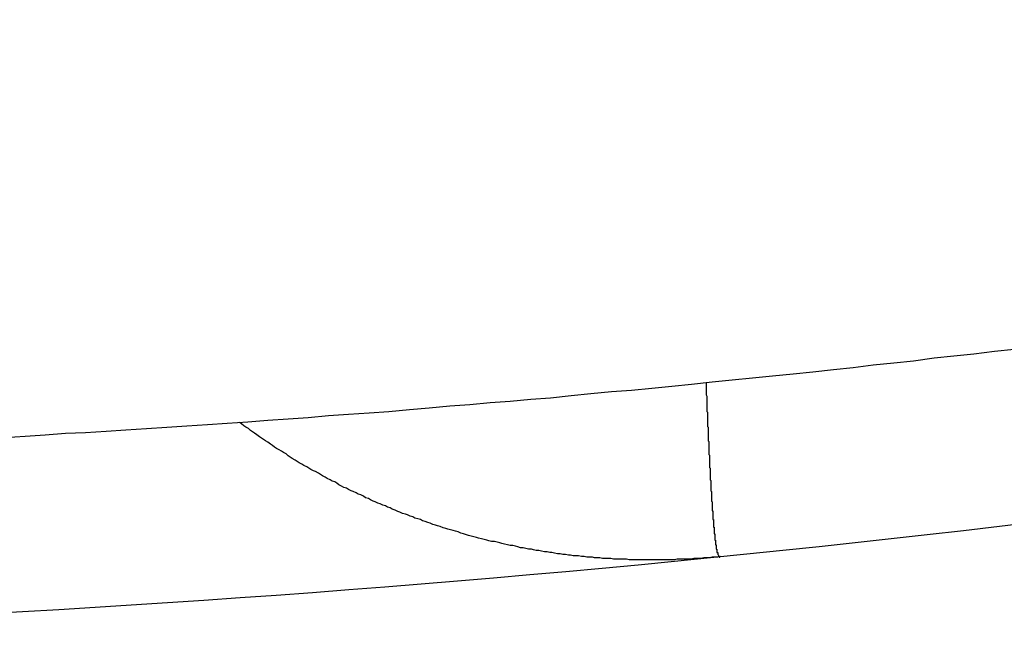
# Model space of a CAD drawing. Extents: x 0 to 1394, y 0 to 2245.
# Drawn here: x 676 to 678, y 1483 to 1484 of the extents above; entities that cross this region are included whole.
import ezdxf

# ---------------------------------------------------------------- set-up
doc = ezdxf.new("R2010")
doc.units = 0
doc.layers.add('YKK_13', color=4, linetype='CONTINUOUS')

msp = doc.modelspace()

# ---------------------------------------------------------------- linework, layer by layer
at = {"layer": 'YKK_13'}
for p, q in [((677.5551, 1483.6722), (677.5851, 1483.6762)), ((677.5851, 1483.6762), (677.6141, 1483.6792)), ((677.4081, 1483.6562), (677.4381, 1483.6592)), ((677.4381, 1483.6592), (677.4671, 1483.6622)), ((677.4671, 1483.6622), (677.4971, 1483.6662)), ((677.4971, 1483.6662), (677.5261, 1483.6692)), ((677.5261, 1483.6692), (677.5551, 1483.6722)), ((677.2911, 1483.6432), (677.3201, 1483.6462)), ((677.3201, 1483.6462), (677.3501, 1483.6492)), ((677.3501, 1483.6492), (677.3791, 1483.6522)), ((677.3791, 1483.6522), (677.4081, 1483.6562)), ((677.1431, 1483.6282), (677.1731, 1483.6312)), ((677.1641, 1483.6302), (677.1641, 1483.6282)), ((677.1731, 1483.6312), (677.2021, 1483.6342)), ((677.2021, 1483.6342), (677.2321, 1483.6372)), ((677.2321, 1483.6372), (677.2611, 1483.6402)), ((677.2611, 1483.6402), (677.2911, 1483.6432)), ((676.9961, 1483.6142), (677.0261, 1483.6172)), ((677.0261, 1483.6172), (677.0551, 1483.6192)), ((677.0551, 1483.6192), (677.0851, 1483.6222)), ((677.0851, 1483.6222), (677.1141, 1483.6252)), ((677.1141, 1483.6252), (677.1431, 1483.6282)), ((677.1641, 1483.6282), (677.1641, 1483.6272)), ((677.1641, 1483.6272), (677.1641, 1483.6252)), ((677.1641, 1483.6252), (677.1641, 1483.6232)), ((677.1641, 1483.6232), (677.1641, 1483.6222)), ((677.1641, 1483.6222), (677.1641, 1483.6202)), ((677.1641, 1483.6202), (677.1641, 1483.6182)), ((677.1641, 1483.6182), (677.1641, 1483.6172)), ((677.1641, 1483.6172), (677.1641, 1483.6152)), ((677.1641, 1483.6152), (677.1641, 1483.6142)), ((676.8191, 1483.5982), (676.8491, 1483.6012)), ((676.8491, 1483.6012), (676.8781, 1483.6032)), ((676.8781, 1483.6032), (676.9081, 1483.6062)), ((676.9081, 1483.6062), (676.9371, 1483.6082)), ((676.9371, 1483.6082), (676.9671, 1483.6112)), ((676.9671, 1483.6112), (676.9961, 1483.6142)), ((677.1641, 1483.6142), (677.1641, 1483.6122)), ((677.1641, 1483.6122), (677.1651, 1483.6102)), ((677.1651, 1483.6102), (677.1651, 1483.6092)), ((677.1651, 1483.6092), (677.1651, 1483.6072)), ((677.1651, 1483.6072), (677.1651, 1483.6062)), ((677.1651, 1483.6062), (677.1651, 1483.6042)), ((677.1651, 1483.6042), (677.1651, 1483.6022)), ((677.1651, 1483.6022), (677.1651, 1483.6012)), ((677.1651, 1483.6012), (677.1651, 1483.5992)), ((676.6721, 1483.5862), (676.7011, 1483.5882)), ((676.7011, 1483.5882), (676.7311, 1483.5912)), ((676.7311, 1483.5912), (676.7601, 1483.5932)), ((676.7601, 1483.5932), (676.7901, 1483.5962)), ((676.7901, 1483.5962), (676.8191, 1483.5982)), ((677.1651, 1483.5992), (677.1651, 1483.5982)), ((677.1651, 1483.5982), (677.1651, 1483.5962)), ((677.1651, 1483.5962), (677.1651, 1483.5952)), ((677.1651, 1483.5952), (677.1651, 1483.5932)), ((677.1651, 1483.5932), (677.1651, 1483.5912)), ((677.1651, 1483.5912), (677.1651, 1483.5902)), ((677.1651, 1483.5902), (677.1651, 1483.5882)), ((677.1651, 1483.5882), (677.1661, 1483.5872)), ((677.1661, 1483.5872), (677.1661, 1483.5852)), ((676.4651, 1483.5712), (676.4951, 1483.5732)), ((676.4861, 1483.5702), (676.4831, 1483.5722)), ((676.4951, 1483.5732), (676.5241, 1483.5752)), ((676.5241, 1483.5752), (676.5541, 1483.5772)), ((676.5541, 1483.5772), (676.5831, 1483.5792)), ((676.5831, 1483.5792), (676.6131, 1483.5822)), ((676.6131, 1483.5822), (676.6421, 1483.5842)), ((676.6421, 1483.5842), (676.6721, 1483.5862)), ((677.1661, 1483.5852), (677.1661, 1483.5842)), ((677.1661, 1483.5842), (677.1661, 1483.5822)), ((677.1661, 1483.5822), (677.1661, 1483.5812)), ((677.1661, 1483.5812), (677.1661, 1483.5792)), ((677.1661, 1483.5792), (677.1661, 1483.5782)), ((677.1661, 1483.5782), (677.1661, 1483.5762)), ((677.1661, 1483.5762), (677.1661, 1483.5752)), ((677.1661, 1483.5752), (677.1661, 1483.5732)), ((677.1661, 1483.5732), (677.1661, 1483.5722)), ((677.1661, 1483.5722), (677.1661, 1483.5702)), ((676.2581, 1483.5572), (676.2881, 1483.5592)), ((676.2881, 1483.5592), (676.3171, 1483.5612)), ((676.3171, 1483.5612), (676.3471, 1483.5632)), ((676.3471, 1483.5632), (676.3771, 1483.5652)), ((676.3771, 1483.5652), (676.4061, 1483.5672)), ((676.4061, 1483.5672), (676.4361, 1483.5692)), ((676.4361, 1483.5692), (676.4651, 1483.5712)), ((676.4891, 1483.5672), (676.4861, 1483.5702)), ((676.4921, 1483.5652), (676.4891, 1483.5672)), ((676.4961, 1483.5632), (676.4921, 1483.5652)), ((676.4991, 1483.5602), (676.4961, 1483.5632)), ((676.5021, 1483.5582), (676.4991, 1483.5602)), ((676.5051, 1483.5562), (676.5021, 1483.5582)), ((677.1661, 1483.5702), (677.1661, 1483.5692)), ((677.1661, 1483.5692), (677.1661, 1483.5672)), ((677.1661, 1483.5672), (677.1661, 1483.5662)), ((677.1661, 1483.5662), (677.1671, 1483.5652)), ((677.1671, 1483.5652), (677.1671, 1483.5632)), ((677.1671, 1483.5632), (677.1671, 1483.5622)), ((677.1671, 1483.5622), (677.1671, 1483.5602)), ((677.1671, 1483.5602), (677.1671, 1483.5592)), ((677.1671, 1483.5592), (677.1671, 1483.5572)), ((676.1401, 1483.5502), (676.1701, 1483.5522)), ((676.1701, 1483.5522), (676.1991, 1483.5542)), ((676.1991, 1483.5542), (676.2291, 1483.5562)), ((676.2291, 1483.5562), (676.2581, 1483.5572)), ((676.5081, 1483.5542), (676.5051, 1483.5562)), ((676.5121, 1483.5512), (676.5081, 1483.5542)), ((676.5151, 1483.5492), (676.5121, 1483.5512)), ((676.5181, 1483.5472), (676.5151, 1483.5492)), ((676.5211, 1483.5452), (676.5181, 1483.5472)), ((676.5241, 1483.5432), (676.5211, 1483.5452)), ((676.5281, 1483.5402), (676.5241, 1483.5432)), ((677.1671, 1483.5572), (677.1671, 1483.5562)), ((677.1671, 1483.5562), (677.1671, 1483.5552)), ((677.1671, 1483.5552), (677.1671, 1483.5532)), ((677.1671, 1483.5532), (677.1671, 1483.5522)), ((677.1671, 1483.5522), (677.1671, 1483.5502)), ((677.1671, 1483.5502), (677.1671, 1483.5492)), ((677.1671, 1483.5492), (677.1671, 1483.5482)), ((677.1671, 1483.5482), (677.1671, 1483.5462)), ((677.1671, 1483.5462), (677.1671, 1483.5452)), ((677.1671, 1483.5452), (677.1681, 1483.5442)), ((677.1681, 1483.5442), (677.1681, 1483.5422)), ((676.5311, 1483.5382), (676.5281, 1483.5402)), ((676.5341, 1483.5362), (676.5311, 1483.5382)), ((676.5371, 1483.5342), (676.5341, 1483.5362)), ((676.5411, 1483.5322), (676.5371, 1483.5342)), ((676.5441, 1483.5302), (676.5411, 1483.5322)), ((676.5471, 1483.5282), (676.5441, 1483.5302)), ((677.1681, 1483.5422), (677.1681, 1483.5412)), ((677.1681, 1483.5412), (677.1681, 1483.5402)), ((677.1681, 1483.5402), (677.1681, 1483.5382)), ((677.1681, 1483.5382), (677.1681, 1483.5372)), ((677.1681, 1483.5372), (677.1681, 1483.5362)), ((677.1681, 1483.5362), (677.1681, 1483.5342)), ((677.1681, 1483.5342), (677.1681, 1483.5332)), ((677.1681, 1483.5332), (677.1681, 1483.5322)), ((677.1681, 1483.5322), (677.1681, 1483.5302)), ((677.1681, 1483.5302), (677.1681, 1483.5292)), ((677.1681, 1483.5292), (677.1681, 1483.5282)), ((676.5511, 1483.5262), (676.5471, 1483.5282)), ((676.5541, 1483.5232), (676.5511, 1483.5262)), ((676.5571, 1483.5212), (676.5541, 1483.5232)), ((676.5601, 1483.5192), (676.5571, 1483.5212)), ((676.5641, 1483.5172), (676.5601, 1483.5192)), ((676.5671, 1483.5152), (676.5641, 1483.5172)), ((676.5701, 1483.5132), (676.5671, 1483.5152)), ((677.1681, 1483.5282), (677.1681, 1483.5262)), ((677.1681, 1483.5262), (677.1681, 1483.5252)), ((677.1681, 1483.5252), (677.1691, 1483.5242)), ((677.1691, 1483.5242), (677.1691, 1483.5232)), ((677.1691, 1483.5232), (677.1691, 1483.5212)), ((677.1691, 1483.5212), (677.1691, 1483.5202)), ((677.1691, 1483.5202), (677.1691, 1483.5192)), ((677.1691, 1483.5192), (677.1691, 1483.5172)), ((677.1691, 1483.5172), (677.1691, 1483.5162)), ((677.1691, 1483.5162), (677.1691, 1483.5152)), ((677.1691, 1483.5152), (677.1691, 1483.5142)), ((676.5741, 1483.5112), (676.5701, 1483.5132)), ((676.5771, 1483.5092), (676.5741, 1483.5112)), ((676.5811, 1483.5072), (676.5771, 1483.5092)), ((676.5841, 1483.5052), (676.5811, 1483.5072)), ((676.5871, 1483.5032), (676.5841, 1483.5052)), ((676.5911, 1483.5012), (676.5871, 1483.5032)), ((676.5941, 1483.5002), (676.5911, 1483.5012)), ((676.5981, 1483.4982), (676.5941, 1483.5002)), ((677.1691, 1483.5142), (677.1691, 1483.5132)), ((677.1691, 1483.5132), (677.1691, 1483.5112)), ((677.1691, 1483.5112), (677.1691, 1483.5102)), ((677.1691, 1483.5102), (677.1691, 1483.5092)), ((677.1691, 1483.5092), (677.1691, 1483.5082)), ((677.1691, 1483.5082), (677.1691, 1483.5062)), ((677.1691, 1483.5062), (677.1701, 1483.5052)), ((677.1701, 1483.5052), (677.1701, 1483.5042)), ((677.1701, 1483.5042), (677.1701, 1483.5032)), ((677.1701, 1483.5032), (677.1701, 1483.5022)), ((677.1701, 1483.5022), (677.1701, 1483.5012)), ((677.1701, 1483.5012), (677.1701, 1483.4992)), ((676.6011, 1483.4962), (676.5981, 1483.4982)), ((676.6041, 1483.4942), (676.6011, 1483.4962)), ((676.6081, 1483.4922), (676.6041, 1483.4942)), ((676.6111, 1483.4902), (676.6081, 1483.4922)), ((676.6151, 1483.4882), (676.6111, 1483.4902)), ((676.6181, 1483.4862), (676.6151, 1483.4882)), ((676.6221, 1483.4852), (676.6181, 1483.4862)), ((677.1701, 1483.4992), (677.1701, 1483.4982)), ((677.1701, 1483.4982), (677.1701, 1483.4972)), ((677.1701, 1483.4972), (677.1701, 1483.4962)), ((677.1701, 1483.4962), (677.1701, 1483.4952)), ((677.1701, 1483.4952), (677.1701, 1483.4942)), ((677.1701, 1483.4942), (677.1701, 1483.4922)), ((677.1701, 1483.4922), (677.1701, 1483.4912)), ((677.1701, 1483.4912), (677.1701, 1483.4902)), ((677.1701, 1483.4902), (677.1701, 1483.4892)), ((677.1701, 1483.4892), (677.1701, 1483.4882)), ((677.1701, 1483.4882), (677.1711, 1483.4872)), ((677.1711, 1483.4872), (677.1711, 1483.4862)), ((677.1711, 1483.4862), (677.1711, 1483.4852)), ((676.6251, 1483.4832), (676.6221, 1483.4852)), ((676.6281, 1483.4812), (676.6251, 1483.4832)), ((676.6321, 1483.4792), (676.6281, 1483.4812)), ((676.6351, 1483.4772), (676.6321, 1483.4792)), ((676.6391, 1483.4762), (676.6351, 1483.4772)), ((676.6421, 1483.4742), (676.6391, 1483.4762)), ((676.6461, 1483.4722), (676.6421, 1483.4742)), ((676.6491, 1483.4712), (676.6461, 1483.4722)), ((677.1711, 1483.4852), (677.1711, 1483.4842)), ((677.1711, 1483.4842), (677.1711, 1483.4822)), ((677.1711, 1483.4822), (677.1711, 1483.4812)), ((677.1711, 1483.4812), (677.1711, 1483.4802)), ((677.1711, 1483.4802), (677.1711, 1483.4792)), ((677.1711, 1483.4792), (677.1711, 1483.4782)), ((677.1711, 1483.4782), (677.1711, 1483.4772)), ((677.1711, 1483.4772), (677.1711, 1483.4762)), ((677.1711, 1483.4762), (677.1711, 1483.4752)), ((677.1711, 1483.4752), (677.1711, 1483.4742)), ((677.1711, 1483.4742), (677.1711, 1483.4732)), ((677.1711, 1483.4732), (677.1711, 1483.4722)), ((677.1711, 1483.4722), (677.1721, 1483.4712)), ((676.6531, 1483.4692), (676.6491, 1483.4712)), ((676.6561, 1483.4672), (676.6531, 1483.4692)), ((676.6601, 1483.4662), (676.6561, 1483.4672)), ((676.6641, 1483.4642), (676.6601, 1483.4662)), ((676.6671, 1483.4622), (676.6641, 1483.4642)), ((676.6711, 1483.4612), (676.6671, 1483.4622)), ((676.6741, 1483.4592), (676.6711, 1483.4612)), ((676.6781, 1483.4572), (676.6741, 1483.4592)), ((676.6811, 1483.4562), (676.6781, 1483.4572)), ((677.1721, 1483.4712), (677.1721, 1483.4702)), ((677.1721, 1483.4702), (677.1721, 1483.4692)), ((677.1721, 1483.4692), (677.1721, 1483.4682)), ((677.1721, 1483.4682), (677.1721, 1483.4672)), ((677.1721, 1483.4672), (677.1721, 1483.4662)), ((677.1721, 1483.4662), (677.1721, 1483.4652)), ((677.1721, 1483.4652), (677.1721, 1483.4642)), ((677.1721, 1483.4642), (677.1721, 1483.4632)), ((677.1721, 1483.4632), (677.1721, 1483.4622)), ((677.1721, 1483.4622), (677.1721, 1483.4612)), ((677.1721, 1483.4612), (677.1721, 1483.4602)), ((677.1721, 1483.4602), (677.1721, 1483.4592)), ((677.1721, 1483.4592), (677.1721, 1483.4582)), ((677.1721, 1483.4582), (677.1721, 1483.4572)), ((677.1721, 1483.4572), (677.1731, 1483.4562)), ((676.6851, 1483.4542), (676.6811, 1483.4562)), ((676.6881, 1483.4532), (676.6851, 1483.4542)), ((676.6921, 1483.4512), (676.6881, 1483.4532)), ((676.6961, 1483.4502), (676.6921, 1483.4512)), ((676.6991, 1483.4482), (676.6961, 1483.4502)), ((676.7031, 1483.4472), (676.6991, 1483.4482)), ((676.7061, 1483.4452), (676.7031, 1483.4472)), ((676.7101, 1483.4442), (676.7061, 1483.4452)), ((676.7141, 1483.4422), (676.7101, 1483.4442)), ((677.1731, 1483.4562), (677.1731, 1483.4552)), ((677.1731, 1483.4552), (677.1731, 1483.4542)), ((677.1731, 1483.4542), (677.1731, 1483.4532)), ((677.1731, 1483.4532), (677.1731, 1483.4522)), ((677.1731, 1483.4522), (677.1731, 1483.4512)), ((677.1731, 1483.4512), (677.1731, 1483.4502)), ((677.1731, 1483.4502), (677.1731, 1483.4492)), ((677.1731, 1483.4492), (677.1731, 1483.4482)), ((677.1731, 1483.4482), (677.1731, 1483.4472)), ((677.1731, 1483.4472), (677.1731, 1483.4462)), ((677.1731, 1483.4462), (677.1731, 1483.4452)), ((677.1731, 1483.4452), (677.1731, 1483.4442)), ((677.1731, 1483.4442), (677.1731, 1483.4432)), ((677.1731, 1483.4432), (677.1741, 1483.4432)), ((677.1741, 1483.4432), (677.1741, 1483.4422)), ((676.7171, 1483.4412), (676.7141, 1483.4422)), ((676.7211, 1483.4392), (676.7171, 1483.4412)), ((676.7251, 1483.4382), (676.7211, 1483.4392)), ((676.7281, 1483.4372), (676.7251, 1483.4382)), ((676.7321, 1483.4352), (676.7281, 1483.4372)), ((676.7361, 1483.4342), (676.7321, 1483.4352)), ((676.7391, 1483.4322), (676.7361, 1483.4342)), ((676.7431, 1483.4312), (676.7391, 1483.4322)), ((676.7471, 1483.4302), (676.7431, 1483.4312)), ((676.7501, 1483.4282), (676.7471, 1483.4302)), ((676.7541, 1483.4272), (676.7501, 1483.4282)), ((677.1741, 1483.4422), (677.1741, 1483.4412)), ((677.1741, 1483.4412), (677.1741, 1483.4402)), ((677.1741, 1483.4402), (677.1741, 1483.4392)), ((677.1741, 1483.4392), (677.1741, 1483.4382)), ((677.1741, 1483.4382), (677.1741, 1483.4372)), ((677.1741, 1483.4372), (677.1741, 1483.4362)), ((677.1741, 1483.4362), (677.1741, 1483.4352)), ((677.1741, 1483.4352), (677.1741, 1483.4342)), ((677.1741, 1483.4342), (677.1741, 1483.4332)), ((677.1741, 1483.4332), (677.1741, 1483.4322)), ((677.1741, 1483.4322), (677.1741, 1483.4312)), ((677.1741, 1483.4312), (677.1741, 1483.4302)), ((677.1741, 1483.4302), (677.1751, 1483.4302)), ((677.1751, 1483.4302), (677.1751, 1483.4292)), ((677.1751, 1483.4292), (677.1751, 1483.4282)), ((677.1751, 1483.4282), (677.1751, 1483.4272)), ((676.7581, 1483.4262), (676.7541, 1483.4272)), ((676.7611, 1483.4252), (676.7581, 1483.4262)), ((676.7651, 1483.4232), (676.7611, 1483.4252)), ((676.7691, 1483.4222), (676.7651, 1483.4232)), ((676.7721, 1483.4212), (676.7691, 1483.4222)), ((676.7761, 1483.4202), (676.7721, 1483.4212)), ((676.7801, 1483.4182), (676.7761, 1483.4202)), ((676.7841, 1483.4172), (676.7801, 1483.4182)), ((676.7871, 1483.4162), (676.7841, 1483.4172)), ((676.7911, 1483.4152), (676.7871, 1483.4162)), ((676.7951, 1483.4142), (676.7911, 1483.4152)), ((676.7981, 1483.4132), (676.7951, 1483.4142)), ((677.1751, 1483.4272), (677.1751, 1483.4262)), ((677.1751, 1483.4262), (677.1751, 1483.4252)), ((677.1751, 1483.4252), (677.1751, 1483.4242)), ((677.1751, 1483.4242), (677.1751, 1483.4232)), ((677.1751, 1483.4232), (677.1751, 1483.4222)), ((677.1751, 1483.4222), (677.1751, 1483.4212)), ((677.1751, 1483.4212), (677.1751, 1483.4202)), ((677.1751, 1483.4202), (677.1751, 1483.4192)), ((677.1751, 1483.4192), (677.1761, 1483.4192)), ((677.1761, 1483.4192), (677.1761, 1483.4182)), ((677.1761, 1483.4182), (677.1761, 1483.4172)), ((677.1761, 1483.4172), (677.1761, 1483.4162)), ((677.1761, 1483.4162), (677.1761, 1483.4152)), ((677.1761, 1483.4152), (677.1761, 1483.4142)), ((677.1761, 1483.4142), (677.1761, 1483.4132)), ((676.8021, 1483.4122), (676.7981, 1483.4132)), ((676.8061, 1483.4102), (676.8021, 1483.4122)), ((676.8101, 1483.4092), (676.8061, 1483.4102)), ((676.8131, 1483.4082), (676.8101, 1483.4092)), ((676.8171, 1483.4072), (676.8131, 1483.4082)), ((676.8211, 1483.4062), (676.8171, 1483.4072)), ((676.8251, 1483.4052), (676.8211, 1483.4062)), ((676.8291, 1483.4042), (676.8251, 1483.4052)), ((676.8321, 1483.4032), (676.8291, 1483.4042)), ((676.8361, 1483.4022), (676.8321, 1483.4032)), ((676.8401, 1483.4012), (676.8361, 1483.4022)), ((676.8441, 1483.4002), (676.8401, 1483.4012)), ((676.8471, 1483.3992), (676.8441, 1483.4002)), ((677.1761, 1483.4132), (677.1761, 1483.4122)), ((677.1761, 1483.4122), (677.1761, 1483.4112)), ((677.1761, 1483.4112), (677.1761, 1483.4102)), ((677.1761, 1483.4102), (677.1761, 1483.4092)), ((677.1761, 1483.4092), (677.1771, 1483.4092)), ((677.1771, 1483.4092), (677.1771, 1483.4082)), ((677.1771, 1483.4082), (677.1771, 1483.4072)), ((677.1771, 1483.4072), (677.1771, 1483.4062)), ((677.1771, 1483.4062), (677.1771, 1483.4052)), ((677.1771, 1483.4052), (677.1771, 1483.4042)), ((677.1771, 1483.4042), (677.1771, 1483.4032)), ((677.1771, 1483.4032), (677.1771, 1483.4022)), ((677.1771, 1483.4022), (677.1771, 1483.4012)), ((677.1771, 1483.4012), (677.1771, 1483.4002)), ((677.1771, 1483.4002), (677.1781, 1483.4002)), ((677.1781, 1483.4002), (677.1781, 1483.3992)), ((676.8511, 1483.3982), (676.8471, 1483.3992)), ((676.8551, 1483.3982), (676.8511, 1483.3982)), ((676.8591, 1483.3972), (676.8551, 1483.3982)), ((676.8631, 1483.3962), (676.8591, 1483.3972)), ((676.8661, 1483.3952), (676.8631, 1483.3962)), ((676.8701, 1483.3942), (676.8661, 1483.3952)), ((676.8741, 1483.3932), (676.8701, 1483.3942)), ((676.8781, 1483.3922), (676.8741, 1483.3932)), ((676.8821, 1483.3922), (676.8781, 1483.3922)), ((676.8861, 1483.3912), (676.8821, 1483.3922)), ((676.8891, 1483.3902), (676.8861, 1483.3912)), ((676.8931, 1483.3892), (676.8891, 1483.3902)), ((676.8971, 1483.3892), (676.8931, 1483.3892)), ((676.9011, 1483.3882), (676.8971, 1483.3892)), ((676.9051, 1483.3872), (676.9011, 1483.3882)), ((676.9091, 1483.3872), (676.9051, 1483.3872)), ((676.9121, 1483.3862), (676.9091, 1483.3872)), ((676.9161, 1483.3852), (676.9121, 1483.3862)), ((676.9201, 1483.3852), (676.9161, 1483.3852)), ((676.9241, 1483.3842), (676.9201, 1483.3852)), ((677.1781, 1483.3992), (677.1781, 1483.3982)), ((677.1781, 1483.3982), (677.1781, 1483.3972)), ((677.1781, 1483.3972), (677.1781, 1483.3962)), ((677.1781, 1483.3962), (677.1781, 1483.3952)), ((677.1781, 1483.3952), (677.1781, 1483.3942)), ((677.1781, 1483.3942), (677.1781, 1483.3932)), ((677.1781, 1483.3932), (677.1791, 1483.3932)), ((677.1791, 1483.3932), (677.1791, 1483.3922)), ((677.1791, 1483.3922), (677.1791, 1483.3912)), ((677.1791, 1483.3912), (677.1791, 1483.3902)), ((677.1791, 1483.3902), (677.1791, 1483.3892)), ((677.1791, 1483.3892), (677.1791, 1483.3882)), ((677.1791, 1483.3882), (677.1791, 1483.3872)), ((677.1791, 1483.3872), (677.1801, 1483.3872)), ((677.1801, 1483.3872), (677.1801, 1483.3862)), ((677.1801, 1483.3862), (677.1801, 1483.3852)), ((677.1801, 1483.3852), (677.1801, 1483.3842)), ((676.9281, 1483.3832), (676.9241, 1483.3842)), ((676.9321, 1483.3832), (676.9281, 1483.3832)), ((676.9361, 1483.3822), (676.9321, 1483.3832)), ((676.9391, 1483.3822), (676.9361, 1483.3822)), ((676.9431, 1483.3812), (676.9391, 1483.3822)), ((676.9471, 1483.3802), (676.9431, 1483.3812)), ((676.9511, 1483.3802), (676.9471, 1483.3802)), ((676.9551, 1483.3792), (676.9511, 1483.3802)), ((676.9591, 1483.3792), (676.9551, 1483.3792)), ((676.9631, 1483.3782), (676.9591, 1483.3792)), ((676.9661, 1483.3782), (676.9631, 1483.3782)), ((676.9701, 1483.3772), (676.9661, 1483.3782)), ((676.9741, 1483.3772), (676.9701, 1483.3772)), ((676.9781, 1483.3772), (676.9741, 1483.3772)), ((676.9821, 1483.3762), (676.9781, 1483.3772)), ((676.9861, 1483.3762), (676.9821, 1483.3762)), ((676.9901, 1483.3752), (676.9861, 1483.3762)), ((676.9941, 1483.3752), (676.9901, 1483.3752)), ((676.9981, 1483.3752), (676.9941, 1483.3752)), ((677.0011, 1483.3742), (676.9981, 1483.3752)), ((677.0051, 1483.3742), (677.0011, 1483.3742)), ((677.0091, 1483.3742), (677.0051, 1483.3742)), ((677.0131, 1483.3732), (677.0091, 1483.3742)), ((677.0171, 1483.3732), (677.0131, 1483.3732)), ((677.0211, 1483.3732), (677.0171, 1483.3732)), ((677.0251, 1483.3732), (677.0211, 1483.3732)), ((677.0291, 1483.3722), (677.0251, 1483.3732)), ((677.0331, 1483.3722), (677.0291, 1483.3722)), ((677.0361, 1483.3722), (677.0331, 1483.3722)), ((677.0401, 1483.3722), (677.0361, 1483.3722)), ((677.0441, 1483.3722), (677.0401, 1483.3722)), ((677.0481, 1483.3722), (677.0441, 1483.3722)), ((677.0521, 1483.3712), (677.0481, 1483.3722)), ((677.0561, 1483.3712), (677.0521, 1483.3712)), ((677.0601, 1483.3712), (677.0561, 1483.3712)), ((677.0641, 1483.3712), (677.0601, 1483.3712)), ((677.0681, 1483.3712), (677.0641, 1483.3712)), ((677.0721, 1483.3712), (677.0681, 1483.3712)), ((677.0751, 1483.3712), (677.0721, 1483.3712)), ((677.0791, 1483.3712), (677.0751, 1483.3712)), ((677.0831, 1483.3712), (677.0791, 1483.3712)), ((677.0871, 1483.3712), (677.0831, 1483.3712)), ((677.0911, 1483.3712), (677.0871, 1483.3712)), ((677.0951, 1483.3712), (677.0911, 1483.3712)), ((677.0991, 1483.3712), (677.0951, 1483.3712)), ((677.1031, 1483.3712), (677.0991, 1483.3712)), ((677.1071, 1483.3712), (677.1031, 1483.3712)), ((677.1111, 1483.3712), (677.1071, 1483.3712)), ((677.1151, 1483.3712), (677.1111, 1483.3712)), ((677.1181, 1483.3712), (677.1151, 1483.3712)), ((677.1221, 1483.3722), (677.1181, 1483.3712)), ((677.1261, 1483.3722), (677.1221, 1483.3722)), ((677.1301, 1483.3722), (677.1261, 1483.3722)), ((677.1341, 1483.3722), (677.1301, 1483.3722)), ((677.1381, 1483.3722), (677.1341, 1483.3722)), ((677.1421, 1483.3722), (677.1381, 1483.3722)), ((677.1461, 1483.3732), (677.1421, 1483.3722)), ((677.1501, 1483.3732), (677.1461, 1483.3732)), ((677.1541, 1483.3732), (677.1501, 1483.3732)), ((677.1571, 1483.3732), (677.1541, 1483.3732)), ((677.1611, 1483.3742), (677.1571, 1483.3732)), ((677.1651, 1483.3742), (677.1611, 1483.3742)), ((677.1691, 1483.3742), (677.1651, 1483.3742)), ((677.1731, 1483.3752), (677.1691, 1483.3742)), ((677.1771, 1483.3752), (677.1731, 1483.3752)), ((677.1811, 1483.3752), (677.1771, 1483.3752)), ((677.1801, 1483.3842), (677.1801, 1483.3832)), ((677.1801, 1483.3832), (677.1801, 1483.3822)), ((677.1801, 1483.3822), (677.1811, 1483.3822)), ((677.1811, 1483.3822), (677.1811, 1483.3812)), ((677.1811, 1483.3812), (677.1811, 1483.3802)), ((677.1811, 1483.3802), (677.1811, 1483.3792)), ((677.1811, 1483.3792), (677.1821, 1483.3782)), ((677.1851, 1483.3762), (677.1811, 1483.3752)), ((677.1821, 1483.3782), (677.1821, 1483.3772)), ((677.1821, 1483.3772), (677.1821, 1483.3762)), ((677.1821, 1483.3762), (677.1831, 1483.3762)), ((677.1831, 1483.3762), (677.1831, 1483.3752)), ((677.1831, 1483.3752), (677.1841, 1483.3752)), ((677.1841, 1483.3752), (677.1841, 1483.3762)), ((677.1841, 1483.3762), (677.1851, 1483.3762))]:
    msp.add_line(p, q, dxfattribs=at)
msp.add_arc((674.835, 1506.7564), 23.4981, 269.36266, 285.92568, dxfattribs=at)

doc.saveas('drawing.dxf')
